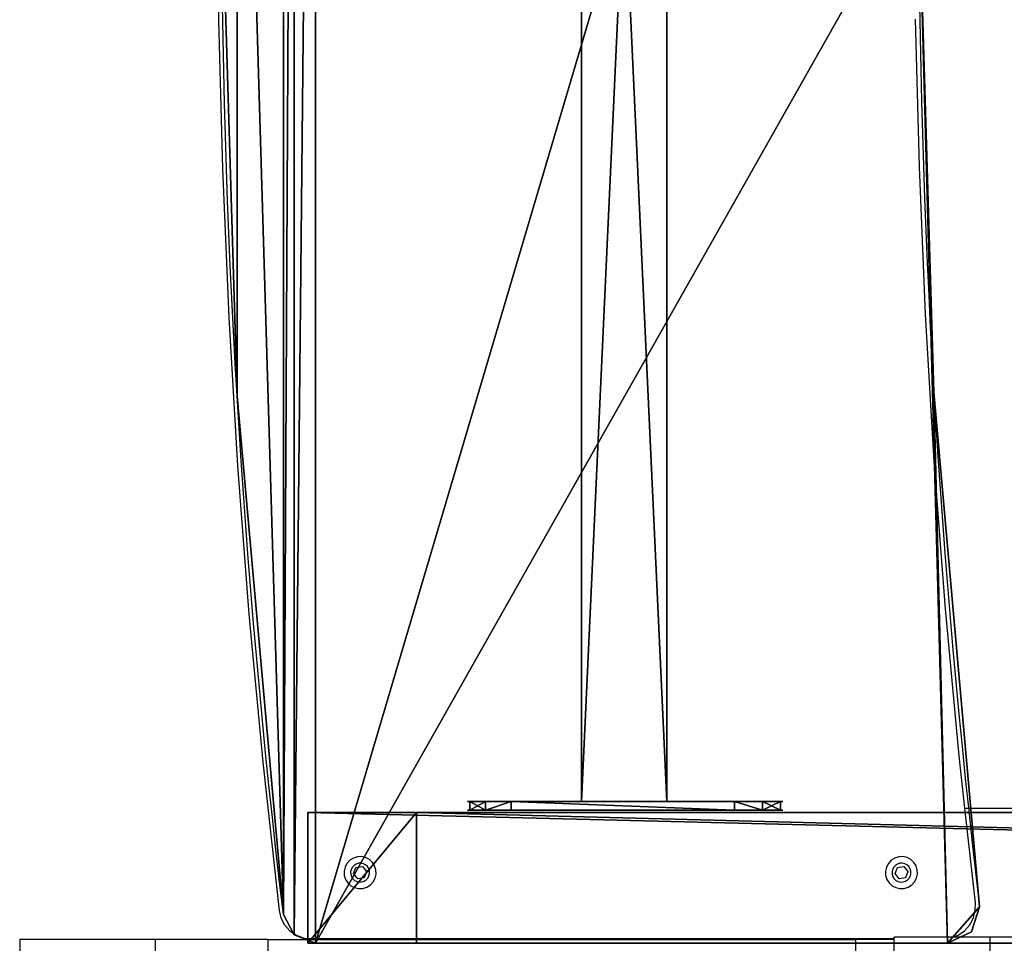
# Model space of a CAD drawing. Units: centimetres. Extents: x -283 to 282, y -210 to 210.
# Drawn here: x -131 to -86, y -49 to -7 of the extents above; entities that cross this region are included whole.
import ezdxf

# ---------------------------------------------------------------- set-up
doc = ezdxf.new("R2010")
doc.units = ezdxf.units.CM
doc.header["$LTSCALE"] = 2.54
doc.layers.get('0').update_dxf_attribs({"true_color": 0xff5454})
doc.layers.add('VP-EQ', color=7, linetype='Continuous', true_color=0x8a3492)

# ---------------------------------------------------------------- blocks, each defined once
blk = doc.blocks.new('Grupuj_28')
at = {"color": 0}
for p, q in [((0, 6.001, 8), (242, 6, 8)), ((0, 6.001, 8), (0, 0.001, 8)), ((0, 6.001, 8), (4.981, 6.001)), ((0, 6.001, 8), (242, 6, 8)), ((0, 6.001, 8), (0, 0.001, 8)), ((0, 6.001, 8), (4.981, 6.001)), ((237.007, 6), (4.981, 6.001)), ((4.981, 6.001), (4.981, 0.001)), ((237.007, 6), (4.981, 6.001)), ((4.981, 6.001), (4.981, 0.001)), ((0, 0.001, 8), (242, 0, 8)), ((0, 0.001, 8), (242, 0, 8)), ((0, 0.001, 8), (4.981, 0.001)), ((0, 0.001, 8), (4.981, 0.001)), ((237.007, 0), (4.981, 0.001)), ((237.007, 0), (4.981, 0.001))]:
    blk.add_line(p, q, dxfattribs=at)
mesh = blk.add_polyface(dxfattribs=at)
corners = [(242, 0, 8), (0, 6.001, 8), (0, 0.001, 8), (242, 6, 8)]
mesh.append_faces([[corners[k] for k in face] for face in [(0, 1, 2), (1, 0, 3)]], dxfattribs={"vtx0": -1, "color": 0})
mesh = blk.add_polyface(dxfattribs=at)
corners = [(0, 6.001, 8), (237.007, 6), (4.981, 6.001), (242, 6, 8)]
mesh.append_faces([[corners[k] for k in face] for face in [(0, 1, 2), (1, 0, 3)]], dxfattribs={"vtx0": -1, "color": 0})
mesh = blk.add_polyface(dxfattribs=at)
corners = [(0, 0.001, 8), (4.981, 6.001), (4.981, 0.001), (0, 6.001, 8)]
mesh.append_faces([[corners[k] for k in face] for face in [(0, 1, 2), (1, 0, 3)]], dxfattribs={"vtx0": -1, "color": 0})
mesh = blk.add_polyface(dxfattribs=at)
corners = [(4.981, 6.001), (237.007, 0), (4.981, 0.001), (237.007, 6)]
mesh.append_faces([[corners[k] for k in face] for face in [(0, 1, 2), (1, 0, 3)]], dxfattribs={"vtx0": -1, "color": 0})
mesh = blk.add_polyface(dxfattribs=at)
corners = [(237.007, 0), (0, 0.001, 8), (4.981, 0.001), (242, 0, 8)]
mesh.append_faces([[corners[k] for k in face] for face in [(0, 1, 2), (1, 0, 3)]], dxfattribs={"vtx0": -1, "color": 0})
blk = doc.blocks.new('Komponent_10')
at = {"color": 8, "true_color": 0x6f7c7f}
blk.add_blockref('Grupuj_28', (0, 0), dxfattribs=at)
blk = doc.blocks.new('Grupuj_27')
at = {"color": 28, "true_color": 0x301b02}
for p, q in [((0.71, 25.11, 1.5), (0.71, 25.11)), ((0.71, 25.11, 1.5), (0.71, 25.11)), ((32.7, 25.287, 1.5), (32.7, 25.287)), ((32.7, 25.287, 1.5), (32.7, 25.287)), ((34.797, 1.658, 1.5), (34.797, 1.658)), ((34.797, 1.658, 1.5), (34.797, 1.658)), ((2.839, 1.305, 1.5), (2.839, 1.305)), ((2.839, 1.305, 1.5), (2.839, 1.305)), ((34.421, 0.51, 1.5), (34.421, 0.51)), ((34.421, 0.51, 1.5), (34.421, 0.51)), ((3.33, 0.377, 1.5), (3.33, 0.377)), ((3.33, 0.377, 1.5), (3.33, 0.377)), ((4.309, 0, 1.5), (4.309, 0)), ((4.309, 0, 1.5), (4.309, 0)), ((33.324, 0, 1.5), (33.324, 0)), ((33.324, 0, 1.5), (33.324, 0))]:
    blk.add_line(p, q, dxfattribs=at)
at = {"color": 0}
for p, q in [((34.421, 0.51, 1.5), (34.797, 1.658, 1.5)), ((34.421, 0.51), (34.797, 1.658)), ((34.421, 0.51, 1.5), (34.797, 1.658, 1.5)), ((34.421, 0.51), (34.797, 1.658)), ((3.33, 0.377, 1.5), (2.839, 1.305, 1.5)), ((3.33, 0.377), (2.839, 1.305)), ((3.33, 0.377, 1.5), (2.839, 1.305, 1.5)), ((3.33, 0.377), (2.839, 1.305)), ((33.324, 0, 1.5), (34.421, 0.51, 1.5)), ((33.324, 0), (34.421, 0.51)), ((33.324, 0, 1.5), (34.421, 0.51, 1.5)), ((33.324, 0), (34.421, 0.51)), ((4.309, 0, 1.5), (3.33, 0.377, 1.5)), ((4.309, 0), (3.33, 0.377)), ((4.309, 0, 1.5), (3.33, 0.377, 1.5)), ((4.309, 0), (3.33, 0.377)), ((4.309, 0, 1.5), (33.324, 0, 1.5)), ((4.309, 0), (33.324, 0)), ((4.309, 0, 1.5), (33.324, 0, 1.5)), ((4.309, 0), (33.324, 0))]:
    blk.add_line(p, q, dxfattribs=at)
at = {"color": 0, "extrusion": (6.35259e-15, 1.78682e-19, -1)}
for centre in [(-402, 49, -1.5), (-402, 49)]:
    blk.add_arc(centre, 402, 353.18616, 6.81384, dxfattribs=at)
at = {"color": 28, "true_color": 0x301b02, "extrusion": (6.35259e-15, 1.78682e-19, -1)}
for centre in [(-402, 49, -1.5), (-402, 49), (-402, 49, -1.5), (-402, 49), (-402, 49, -1.5), (-402, 49), (-402, 49, -1.5), (-402, 49)]:
    blk.add_arc(centre, 402, 353.18616, 6.81384, dxfattribs=at)
at = {"color": 28, "true_color": 0x301b02}
for centre in [(434, 49, 1.5), (434, 49), (434, 49, 1.5), (434, 49), (434, 49, 1.5), (434, 49), (434, 49, 1.5), (434, 49)]:
    blk.add_arc(centre, 402, 173.23672, 186.76328, dxfattribs=at)
at = {"color": 0}
for centre in [(434, 49, 1.5), (434, 49)]:
    blk.add_arc(centre, 402, 173.23672, 186.76328, dxfattribs=at)
mesh = blk.add_polyface(dxfattribs=at)
corners = [(33.324, 0, 1.5), (32, 49, 1.5), (4.309, 0, 1.5), (32.7, 25.287, 1.5), (34.797, 1.658, 1.5), (34.421, 0.51, 1.5), (0.71, 25.11, 1.5), (0.71, 72.89, 1.5), (0, 49, 1.5), (2.839, 1.305, 1.5), (2.839, 96.695, 1.5), (3.33, 97.623, 1.5), (3.33, 0.377, 1.5), (4.309, 98, 1.5), (33.324, 98, 1.5), (32.7, 72.713, 1.5), (34.797, 96.343, 1.5), (34.42, 97.49, 1.5)]
mesh.append_faces([[corners[k] for k in face] for face in [(4, 0, 5), (6, 7, 8), (14, 16, 17)]], dxfattribs={"vtx0": -1, "color": 0})
mesh.append_faces([[corners[k] for k in face] for face in [(0, 1, 2), (1, 0, 3), (3, 0, 4), (7, 9, 10), (10, 9, 11), (11, 12, 13), (13, 2, 14)]], dxfattribs={"vtx0": -1, "vtx1": -1, "color": 0})
mesh.append_faces([[corners[k] for k in face] for face in [(14, 2, 1)]], dxfattribs={"vtx0": -1, "vtx1": -1, "vtx2": -1, "color": 0})
mesh.append_faces([[corners[k] for k in face] for face in [(7, 6, 9), (11, 9, 12), (13, 12, 2), (14, 1, 15), (14, 15, 16)]], dxfattribs={"vtx0": -1, "vtx2": -1, "color": 0})
mesh = blk.add_polyface(dxfattribs=at)
corners = [(0.71, 72.89), (0.71, 25.11), (0, 49), (2.839, 1.305), (2.839, 96.695), (3.33, 97.623), (3.33, 0.377), (4.309, 98), (4.309, 0), (33.324, 98), (32, 49), (32.7, 72.713), (34.797, 96.343), (34.42, 97.49), (33.324, 0), (32.7, 25.287), (34.797, 1.658), (34.421, 0.51)]
mesh.append_faces([[corners[k] for k in face] for face in [(0, 1, 2), (12, 9, 13), (14, 16, 17)]], dxfattribs={"vtx0": -1, "color": 0})
mesh.append_faces([[corners[k] for k in face] for face in [(1, 0, 3), (3, 5, 6), (6, 7, 8), (10, 9, 11), (11, 9, 12)]], dxfattribs={"vtx0": -1, "vtx1": -1, "color": 0})
mesh.append_faces([[corners[k] for k in face] for face in [(8, 9, 10)]], dxfattribs={"vtx0": -1, "vtx1": -1, "vtx2": -1, "color": 0})
mesh.append_faces([[corners[k] for k in face] for face in [(3, 0, 4), (3, 4, 5), (6, 5, 7), (8, 7, 9), (10, 14, 8), (14, 10, 15), (14, 15, 16)]], dxfattribs={"vtx0": -1, "vtx2": -1, "color": 0})
at = {"color": 28, "true_color": 0x301b02}
mesh = blk.add_polyface(dxfattribs=at)
corners = [(0, 49, 1.5), (0.71, 25.11), (0.71, 25.11, 1.5), (0, 49)]
mesh.append_faces([[corners[k] for k in face] for face in [(0, 1, 2), (1, 0, 3)]], dxfattribs={"vtx0": -1, "color": 28})
mesh = blk.add_polyface(dxfattribs=at)
corners = [(32, 49), (32.7, 25.287, 1.5), (32.7, 25.287), (32, 49, 1.5)]
mesh.append_faces([[corners[k] for k in face] for face in [(0, 1, 2), (1, 0, 3)]], dxfattribs={"vtx0": -1, "color": 28})
mesh = blk.add_polyface(dxfattribs=at)
corners = [(0.71, 25.11, 1.5), (2.839, 1.305), (2.839, 1.305, 1.5), (0.71, 25.11)]
mesh.append_faces([[corners[k] for k in face] for face in [(0, 1, 2), (1, 0, 3)]], dxfattribs={"vtx0": -1, "color": 28})
mesh = blk.add_polyface(dxfattribs=at)
corners = [(32.7, 25.287), (34.797, 1.658, 1.5), (34.797, 1.658), (32.7, 25.287, 1.5)]
mesh.append_faces([[corners[k] for k in face] for face in [(0, 1, 2), (1, 0, 3)]], dxfattribs={"vtx0": -1, "color": 28})
mesh = blk.add_polyface(dxfattribs=at)
corners = [(34.797, 1.658), (34.421, 0.51, 1.5), (34.421, 0.51), (34.797, 1.658, 1.5)]
mesh.append_faces([[corners[k] for k in face] for face in [(0, 1, 2), (1, 0, 3)]], dxfattribs={"vtx0": -1, "color": 28})
mesh = blk.add_polyface(dxfattribs=at)
corners = [(2.839, 1.305, 1.5), (3.33, 0.377), (3.33, 0.377, 1.5), (2.839, 1.305)]
mesh.append_faces([[corners[k] for k in face] for face in [(0, 1, 2), (1, 0, 3)]], dxfattribs={"vtx0": -1, "color": 28})
mesh = blk.add_polyface(dxfattribs=at)
corners = [(34.421, 0.51, 1.5), (33.324, 0), (34.421, 0.51), (33.324, 0, 1.5)]
mesh.append_faces([[corners[k] for k in face] for face in [(0, 1, 2), (1, 0, 3)]], dxfattribs={"vtx0": -1, "color": 28})
mesh = blk.add_polyface(dxfattribs=at)
corners = [(4.309, 0, 1.5), (3.33, 0.377), (4.309, 0), (3.33, 0.377, 1.5)]
mesh.append_faces([[corners[k] for k in face] for face in [(0, 1, 2), (1, 0, 3)]], dxfattribs={"vtx0": -1, "color": 28})
mesh = blk.add_polyface(dxfattribs=at)
corners = [(33.324, 0, 1.5), (4.309, 0), (33.324, 0), (4.309, 0, 1.5)]
mesh.append_faces([[corners[k] for k in face] for face in [(0, 1, 2), (1, 0, 3)]], dxfattribs={"vtx0": -1, "color": 28})
blk = doc.blocks.new('Komponent_11')
at = {"color": 18, "true_color": 0x020202}
blk.add_blockref('Grupuj_27', (0, 0), dxfattribs=at)
blk = doc.blocks.new('Grupuj_23')
at = {"color": 0}
for p, q in [((0, 0.4, 2.106), (0, 0.4, 12.358)), ((0, 0, 12.358), (0, 0.4, 12.358)), ((0, 0, 12.358), (0, 0.4, 12.358)), ((0, 0.4, 2.106), (0, 0.4, 12.358)), ((0, 0, 2.106), (0, 0.4, 2.106)), ((0, 0, 2.106), (0, 0.4, 2.106)), ((0, 0, 2.106), (0, 0, 12.358)), ((0, 0, 2.106), (0, 0, 12.358)), ((0.303, 0, 0.82), (0.303, 0.4, 0.82)), ((0.303, 0, 0.82), (0.303, 0.4, 0.82)), ((0.382, 0, 13.534), (0.382, 0.4, 13.534)), ((0.382, 0, 13.534), (0.382, 0.4, 13.534)), ((1.339, 0), (1.339, 0.4)), ((1.339, 0), (1.339, 0.4)), ((1.382, 0, 14.26), (1.382, 0.4, 14.26)), ((1.382, 0, 14.26), (1.382, 0.4, 14.26)), ((2.618, 0, 14.26), (2.618, 0.4, 14.26)), ((2.618, 0, 14.26), (2.618, 0.4, 14.26)), ((2.661, 0), (2.661, 0.4)), ((2.661, 0), (2.661, 0.4)), ((3.618, 0, 13.534), (3.618, 0.4, 13.534)), ((3.618, 0, 13.534), (3.618, 0.4, 13.534)), ((3.697, 0, 0.82), (3.697, 0.4, 0.82)), ((3.697, 0, 0.82), (3.697, 0.4, 0.82)), ((4, 0, 2.106), (4, 0.4, 2.106)), ((4, 0.4, 12.358), (4, 0.4, 2.106)), ((4, 0, 12.358), (4, 0.4, 12.358)), ((4, 0.4, 12.358), (4, 0.4, 2.106)), ((4, 0, 12.358), (4, 0.4, 12.358)), ((4, 0, 2.106), (4, 0.4, 2.106)), ((4, 0, 12.358), (4, 0, 2.106)), ((4, 0, 12.358), (4, 0, 2.106))]:
    blk.add_line(p, q, dxfattribs=at)
at = {"color": 0, "extrusion": (2.40423e-14, -1, -2.21293e-14)}
blk.add_arc((2, 1.899, -0.4), 2.011, 174.094, 5.906, dxfattribs=at)
blk.add_arc((2, 1.899, -0.4), 2.011, 174.094, 5.906, dxfattribs=at)
blk.add_arc((2, 1.899, -0.4), 2.011, 174.094, 5.906, dxfattribs=at)
blk.add_arc((2, 1.899, -0.4), 2.011, 174.094, 5.906, dxfattribs=at)
blk.add_arc((2, 1.899, -0.4), 2.011, 174.094, 5.906, dxfattribs=at)
blk.add_arc((2, 1.899, -0.4), 2.011, 174.094, 5.906, dxfattribs=at)
at = {"color": 0, "extrusion": (2.40368e-14, -1, -2.21288e-14)}
blk.add_arc((2, 1.899), 2.011, 174.094, 5.906, dxfattribs=at)
blk.add_arc((2, 1.899), 2.011, 174.094, 5.906, dxfattribs=at)
blk.add_arc((2, 1.899), 2.011, 174.094, 5.906, dxfattribs=at)
blk.add_arc((2, 1.899), 2.011, 174.094, 5.906, dxfattribs=at)
blk.add_arc((2, 1.899), 2.011, 174.094, 5.906, dxfattribs=at)
blk.add_arc((2, 1.899), 2.011, 174.094, 5.906, dxfattribs=at)
at = {"color": 0, "extrusion": (0, 1, -6.72421e-16)}
for centre in [(-2, 12.358, 0.4), (-2, 12.358, 0.4), (-2, 12.358, 0.4), (-2, 12.358, 0.4), (-2, 12.358, 0.4), (-2, 12.358, 0.4), (-2, 12.358), (-2, 12.358), (-2, 12.358), (-2, 12.358), (-2, 12.358), (-2, 12.358)]:
    blk.add_arc(centre, 2, 0, 180, dxfattribs=at)
at = {"color": 0}
mesh = blk.add_polyface(dxfattribs=at)
corners = [(0.303, 0.4, 0.82), (2.661, 0.4), (1.339, 0.4), (3.697, 0.4, 0.82), (0, 0.4, 2.106), (4, 0.4, 2.106), (0, 0.4, 12.358), (4, 0.4, 12.358), (0.382, 0.4, 13.534), (3.618, 0.4, 13.534), (1.382, 0.4, 14.26), (2.618, 0.4, 14.26)]
mesh.append_faces([[corners[k] for k in face] for face in [(0, 1, 2), (9, 10, 11)]], dxfattribs={"vtx0": -1, "color": 0})
mesh.append_faces([[corners[k] for k in face] for face in [(1, 0, 3), (3, 4, 5), (5, 6, 7), (7, 8, 9)]], dxfattribs={"vtx0": -1, "vtx1": -1, "color": 0})
mesh.append_faces([[corners[k] for k in face] for face in [(3, 0, 4), (5, 4, 6), (7, 6, 8), (9, 8, 10)]], dxfattribs={"vtx0": -1, "vtx2": -1, "color": 0})
mesh = blk.add_polyface(dxfattribs=at)
corners = [(0.382, 0, 13.534), (0, 0.4, 12.358), (0, 0, 12.358), (0.382, 0.4, 13.534)]
mesh.append_faces([[corners[k] for k in face] for face in [(0, 1, 2), (1, 0, 3)]], dxfattribs={"vtx0": -1, "color": 0})
mesh = blk.add_polyface(dxfattribs=at)
corners = [(0, 0.4, 12.358), (0, 0, 2.106), (0, 0, 12.358), (0, 0.4, 2.106)]
mesh.append_faces([[corners[k] for k in face] for face in [(0, 1, 2), (1, 0, 3)]], dxfattribs={"vtx0": -1, "color": 0})
mesh = blk.add_polyface(dxfattribs=at)
corners = [(0, 0.4, 2.106), (0.303, 0, 0.82), (0, 0, 2.106), (0.303, 0.4, 0.82)]
mesh.append_faces([[corners[k] for k in face] for face in [(0, 1, 2), (1, 0, 3)]], dxfattribs={"vtx0": -1, "color": 0})
mesh = blk.add_polyface(dxfattribs=at)
corners = [(2.661, 0), (0.303, 0, 0.82), (1.339, 0), (3.697, 0, 0.82), (4, 0, 2.106), (0, 0, 2.106), (4, 0, 12.358), (0, 0, 12.358), (3.618, 0, 13.534), (0.382, 0, 13.534), (2.618, 0, 14.26), (1.382, 0, 14.26)]
mesh.append_faces([[corners[k] for k in face] for face in [(0, 1, 2), (9, 10, 11)]], dxfattribs={"vtx0": -1, "color": 0})
mesh.append_faces([[corners[k] for k in face] for face in [(1, 4, 5), (5, 6, 7), (7, 8, 9)]], dxfattribs={"vtx0": -1, "vtx1": -1, "color": 0})
mesh.append_faces([[corners[k] for k in face] for face in [(1, 0, 3), (1, 3, 4), (5, 4, 6), (7, 6, 8), (9, 8, 10)]], dxfattribs={"vtx0": -1, "vtx2": -1, "color": 0})
mesh = blk.add_polyface(dxfattribs=at)
corners = [(1.339, 0.4), (0.303, 0, 0.82), (0.303, 0.4, 0.82), (1.339, 0)]
mesh.append_faces([[corners[k] for k in face] for face in [(0, 1, 2), (1, 0, 3)]], dxfattribs={"vtx0": -1, "color": 0})
mesh = blk.add_polyface(dxfattribs=at)
corners = [(0.382, 0, 13.534), (1.382, 0.4, 14.26), (0.382, 0.4, 13.534), (1.382, 0, 14.26)]
mesh.append_faces([[corners[k] for k in face] for face in [(0, 1, 2), (1, 0, 3)]], dxfattribs={"vtx0": -1, "color": 0})
mesh = blk.add_polyface(dxfattribs=at)
corners = [(2.661, 0.4), (1.339, 0), (1.339, 0.4), (2.661, 0)]
mesh.append_faces([[corners[k] for k in face] for face in [(0, 1, 2), (1, 0, 3)]], dxfattribs={"vtx0": -1, "color": 0})
mesh = blk.add_polyface(dxfattribs=at)
corners = [(1.382, 0, 14.26), (2.618, 0.4, 14.26), (1.382, 0.4, 14.26), (2.618, 0, 14.26)]
mesh.append_faces([[corners[k] for k in face] for face in [(0, 1, 2), (1, 0, 3)]], dxfattribs={"vtx0": -1, "color": 0})
mesh = blk.add_polyface(dxfattribs=at)
corners = [(2.618, 0, 14.26), (3.618, 0.4, 13.534), (2.618, 0.4, 14.26), (3.618, 0, 13.534)]
mesh.append_faces([[corners[k] for k in face] for face in [(0, 1, 2), (1, 0, 3)]], dxfattribs={"vtx0": -1, "color": 0})
mesh = blk.add_polyface(dxfattribs=at)
corners = [(3.697, 0.4, 0.82), (2.661, 0), (2.661, 0.4), (3.697, 0, 0.82)]
mesh.append_faces([[corners[k] for k in face] for face in [(0, 1, 2), (1, 0, 3)]], dxfattribs={"vtx0": -1, "color": 0})
mesh = blk.add_polyface(dxfattribs=at)
corners = [(4, 0.4, 12.358), (3.618, 0, 13.534), (4, 0, 12.358), (3.618, 0.4, 13.534)]
mesh.append_faces([[corners[k] for k in face] for face in [(0, 1, 2), (1, 0, 3)]], dxfattribs={"vtx0": -1, "color": 0})
mesh = blk.add_polyface(dxfattribs=at)
corners = [(3.697, 0, 0.82), (4, 0.4, 2.106), (4, 0, 2.106), (3.697, 0.4, 0.82)]
mesh.append_faces([[corners[k] for k in face] for face in [(0, 1, 2), (1, 0, 3)]], dxfattribs={"vtx0": -1, "color": 0})
mesh = blk.add_polyface(dxfattribs=at)
corners = [(4, 0, 2.106), (4, 0.4, 12.358), (4, 0, 12.358), (4, 0.4, 2.106)]
mesh.append_faces([[corners[k] for k in face] for face in [(0, 1, 2), (1, 0, 3)]], dxfattribs={"vtx0": -1, "color": 0})
blk = doc.blocks.new('Komponent_6')
at = {"color": 253, "true_color": 0xa8a8a8}
blk.add_blockref('Grupuj_23', (0, 0), dxfattribs=at)
blk = doc.blocks.new('Grupuj_24')
at = {"color": 0}
for p, q in [((0, 0, 4), (0, 85, 4)), ((0, 0, 4), (0, 85, 4)), ((0, 0), (0, 85)), ((0, 0), (0, 85)), ((3.913, 85, 4), (3.913, 0, 4)), ((3.913, 85, 4), (3.913, 0, 4)), ((3.913, 85), (3.913, 0)), ((3.913, 85), (3.913, 0)), ((3.913, 0, 4), (0, 0, 4)), ((0, 0, 4), (0, 0)), ((3.913, 0, 4), (0, 0, 4)), ((0, 0, 4), (0, 0)), ((3.913, 0), (0, 0)), ((3.913, 0), (0, 0)), ((3.913, 0, 4), (3.913, 0)), ((3.913, 0, 4), (3.913, 0))]:
    blk.add_line(p, q, dxfattribs=at)
mesh = blk.add_polyface(dxfattribs=at)
corners = [(3.913, 0, 4), (0, 85, 4), (0, 0, 4), (3.913, 85, 4)]
mesh.append_faces([[corners[k] for k in face] for face in [(0, 1, 2), (1, 0, 3)]], dxfattribs={"vtx0": -1, "color": 0})
mesh = blk.add_polyface(dxfattribs=at)
corners = [(0, 85, 4), (0, 0), (0, 0, 4), (0, 85)]
mesh.append_faces([[corners[k] for k in face] for face in [(0, 1, 2), (1, 0, 3)]], dxfattribs={"vtx0": -1, "color": 0})
mesh = blk.add_polyface(dxfattribs=at)
corners = [(3.913, 85), (0, 0), (0, 85), (3.913, 0)]
mesh.append_faces([[corners[k] for k in face] for face in [(0, 1, 2), (1, 0, 3)]], dxfattribs={"vtx0": -1, "color": 0})
mesh = blk.add_polyface(dxfattribs=at)
corners = [(3.913, 85), (3.913, 0, 4), (3.913, 0), (3.913, 85, 4)]
mesh.append_faces([[corners[k] for k in face] for face in [(0, 1, 2), (1, 0, 3)]], dxfattribs={"vtx0": -1, "color": 0})
mesh = blk.add_polyface(dxfattribs=at)
corners = [(3.913, 0, 4), (0, 0), (3.913, 0), (0, 0, 4)]
mesh.append_faces([[corners[k] for k in face] for face in [(0, 1, 2), (1, 0, 3)]], dxfattribs={"vtx0": -1, "color": 0})
blk = doc.blocks.new('Komponent_7')
at = {"color": 8, "true_color": 0x6f7c7f}
blk.add_blockref('Grupuj_24', (5.131, 0.4), dxfattribs=at)
at = {"color": 0, "extrusion": (-1, -1.08485e-12, -6.85627e-13), "rotation": 89.99999999988654}
blk.add_blockref('Komponent_6', (0, 0, -14.26), dxfattribs=at)
blk = doc.blocks.new('Grupuj_30')
at = {"color": 0}
blk.add_blockref('Komponent_7', (0, 0), dxfattribs=at)
blk = doc.blocks.new('Grupuj_1')
at = {"color": 0}
for name, p in [('Komponent_11', (9.075, 8.604, 52.63)), ('Grupuj_30', (20.466, 14.703, 48.63)), ('Komponent_10', (13.034, 8.603, 44.63))]:
    blk.add_blockref(name, p, dxfattribs=at)
blk = doc.blocks.new('0674_')
at = {"color": 0}
for p, q in [((177.871, 230.645), (177.929, 223.818)), ((177.929, 223.818), (178.104, 216.993)), ((210.1, 217.095), (209.929, 223.869)), ((178.104, 216.993), (178.394, 210.172)), ((210.386, 210.325), (210.1, 217.095)), ((210.786, 203.56), (210.386, 210.325)), ((178.394, 210.172), (178.799, 203.357)), ((211.3, 196.804), (210.786, 203.56)), ((178.799, 203.357), (179.321, 196.549)), ((211.927, 190.057), (211.3, 196.804)), ((179.321, 196.549), (179.959, 189.752)), ((212.193, 187.644), (211.927, 190.057)), ((179.959, 189.752), (180.713, 182.95)), ((212.193, 187.644), (224.541, 187.644)), ((212.671, 183.302), (212.193, 187.644)), ((184.118, 185.356), (183.956, 185.254)), ((184.302, 185.413), (184.118, 185.356)), ((184.494, 185.421), (184.302, 185.413)), ((184.681, 185.378), (184.494, 185.421)), ((184.851, 185.289), (184.681, 185.378)), ((208.971, 185.356), (208.809, 185.254)), ((209.155, 185.413), (208.971, 185.356)), ((209.347, 185.421), (209.155, 185.413)), ((209.534, 185.378), (209.347, 185.421)), ((209.704, 185.289), (209.534, 185.378)), ((183.736, 184.943), (183.693, 184.755)), ((183.825, 185.113), (183.736, 184.943)), ((183.956, 185.254), (183.825, 185.113)), ((184.071, 184.939), (184.018, 184.839)), ((184.148, 185.022), (184.071, 184.939)), ((184.13, 184.641), (184.238, 184.921)), ((184.244, 185.083), (184.148, 185.022)), ((184.238, 184.921), (184.534, 184.968)), ((184.353, 185.116), (184.244, 185.083)), ((184.466, 185.121), (184.353, 185.116)), ((184.577, 185.096), (184.466, 185.121)), ((184.534, 184.968), (184.723, 184.734)), ((184.677, 185.043), (184.577, 185.096)), ((184.761, 184.966), (184.677, 185.043)), ((184.821, 184.87), (184.761, 184.966)), ((184.992, 185.158), (184.851, 185.289)), ((185.095, 184.996), (184.992, 185.158)), ((185.152, 184.812), (185.095, 184.996)), ((208.589, 184.943), (208.546, 184.755)), ((208.678, 185.113), (208.589, 184.943)), ((208.809, 185.254), (208.678, 185.113)), ((208.924, 184.939), (208.872, 184.839)), ((209.001, 185.022), (208.924, 184.939)), ((208.983, 184.641), (209.091, 184.921)), ((209.097, 185.083), (209.001, 185.022)), ((209.091, 184.921), (209.387, 184.968)), ((209.206, 185.116), (209.097, 185.083)), ((209.319, 185.121), (209.206, 185.116)), ((209.43, 185.096), (209.319, 185.121)), ((209.387, 184.968), (209.576, 184.734)), ((209.53, 185.043), (209.43, 185.096)), ((209.614, 184.966), (209.53, 185.043)), ((209.674, 184.87), (209.614, 184.966)), ((209.845, 185.158), (209.704, 185.289)), ((209.948, 184.996), (209.845, 185.158)), ((210.005, 184.812), (209.948, 184.996)), ((183.693, 184.755), (183.701, 184.563)), ((183.701, 184.563), (183.758, 184.38)), ((184.018, 184.839), (183.993, 184.728)), ((183.993, 184.728), (183.998, 184.614)), ((183.998, 184.614), (184.031, 184.506)), ((184.031, 184.506), (184.092, 184.41)), ((184.318, 184.408), (184.13, 184.641)), ((184.615, 184.455), (184.318, 184.408)), ((184.723, 184.734), (184.615, 184.455)), ((184.704, 184.354), (184.781, 184.437)), ((184.781, 184.437), (184.834, 184.537)), ((184.855, 184.761), (184.821, 184.87)), ((184.834, 184.537), (184.859, 184.648)), ((184.859, 184.648), (184.855, 184.761)), ((185.027, 184.263), (185.117, 184.433)), ((185.117, 184.433), (185.159, 184.62)), ((185.159, 184.62), (185.152, 184.812)), ((208.546, 184.755), (208.554, 184.563)), ((208.554, 184.563), (208.611, 184.38)), ((208.872, 184.839), (208.846, 184.728)), ((208.846, 184.728), (208.851, 184.614)), ((208.851, 184.614), (208.885, 184.506)), ((208.885, 184.506), (208.945, 184.41)), ((209.171, 184.408), (208.983, 184.641)), ((209.468, 184.455), (209.171, 184.408)), ((209.576, 184.734), (209.468, 184.455)), ((209.557, 184.354), (209.634, 184.437)), ((209.634, 184.437), (209.687, 184.537)), ((209.708, 184.761), (209.674, 184.87)), ((209.687, 184.537), (209.712, 184.648)), ((209.712, 184.648), (209.708, 184.761)), ((209.88, 184.263), (209.97, 184.433)), ((209.97, 184.433), (210.012, 184.62)), ((210.012, 184.62), (210.005, 184.812)), ((183.758, 184.38), (183.86, 184.217)), ((183.86, 184.217), (184.001, 184.087)), ((184.001, 184.087), (184.171, 183.998)), ((184.092, 184.41), (184.175, 184.333)), ((184.171, 183.998), (184.359, 183.955)), ((184.175, 184.333), (184.276, 184.28)), ((184.276, 184.28), (184.386, 184.255)), ((184.386, 184.255), (184.5, 184.259)), ((184.5, 184.259), (184.608, 184.293)), ((184.551, 183.963), (184.734, 184.019)), ((184.608, 184.293), (184.704, 184.354)), ((184.734, 184.019), (184.897, 184.122)), ((184.897, 184.122), (185.027, 184.263)), ((208.611, 184.38), (208.713, 184.217)), ((208.713, 184.217), (208.854, 184.087)), ((208.854, 184.087), (209.024, 183.998)), ((208.945, 184.41), (209.028, 184.333)), ((209.024, 183.998), (209.212, 183.955)), ((209.028, 184.333), (209.129, 184.28)), ((209.129, 184.28), (209.239, 184.255)), ((209.239, 184.255), (209.353, 184.259)), ((209.353, 184.259), (209.461, 184.293)), ((209.404, 183.963), (209.587, 184.019)), ((209.461, 184.293), (209.557, 184.354)), ((209.587, 184.019), (209.75, 184.122)), ((209.75, 184.122), (209.88, 184.263)), ((184.359, 183.955), (184.551, 183.963)), ((209.212, 183.955), (209.404, 183.963)), ((212.67, 182.96), (212.671, 183.302)), ((180.713, 182.95), (180.795, 182.614)), ((212.583, 182.609), (212.67, 182.96)), ((180.795, 182.614), (180.963, 182.293)), ((180.963, 182.293), (181.203, 182.021)), ((212.174, 182.019), (212.414, 182.289)), ((212.414, 182.289), (212.583, 182.609)), ((181.203, 182.021), (181.502, 181.815)), ((181.502, 181.815), (181.841, 181.686)), ((208.939, 181.644), (208.939, 181.725)), ((211.641, 181.725), (208.939, 181.725)), ((211.641, 181.725), (211.877, 181.814)), ((213.35, 181.725), (211.641, 181.725)), ((211.877, 181.814), (212.174, 182.019)), ((213.35, 180.325), (213.35, 181.725)), ((223.885, 181.725), (213.35, 181.725)), ((168.799, 181.625), (168.799, 180.425)), ((175.018, 181.625), (168.799, 181.625)), ((175.018, 181.625), (175.018, 180.425)), ((180.184, 181.625), (175.018, 181.625)), ((180.184, 181.625), (180.184, 180.425)), ((180.184, 181.625), (207.166, 181.625)), ((181.841, 181.686), (182.007, 181.666)), ((182.027, 181.655), (182.007, 181.666)), ((182.007, 181.666), (182.182, 181.645)), ((182.083, 181.645), (182.027, 181.655)), ((182.182, 181.645), (182.083, 181.645)), ((208.939, 181.644), (182.182, 181.645)), ((207.166, 181.625), (207.166, 180.425)), ((208.939, 181.625), (207.166, 181.625)), ((208.939, 181.644), (208.945, 181.644)), ((208.939, 181.625), (208.939, 181.644)), ((208.939, 181.625), (208.945, 181.625)), ((208.939, 180.425), (208.939, 181.625))]:
    blk.add_line(p, q, dxfattribs=at)
blk = doc.blocks.new('0674_2D')
at = {"layer": 'VP-EQ', "color": 0}
blk.add_blockref('0674_', (0, 0), dxfattribs=at)

msp = doc.modelspace()

# ---------------------------------------------------------------- block references
at = {"layer": 'VP-EQ', "color": 0}
for name, p in [('0674_2D', (-299.742, -230.474)), ('Grupuj_1', (-130.748, -57.624))]:
    msp.add_blockref(name, p, dxfattribs=at)

doc.saveas('drawing.dxf')
